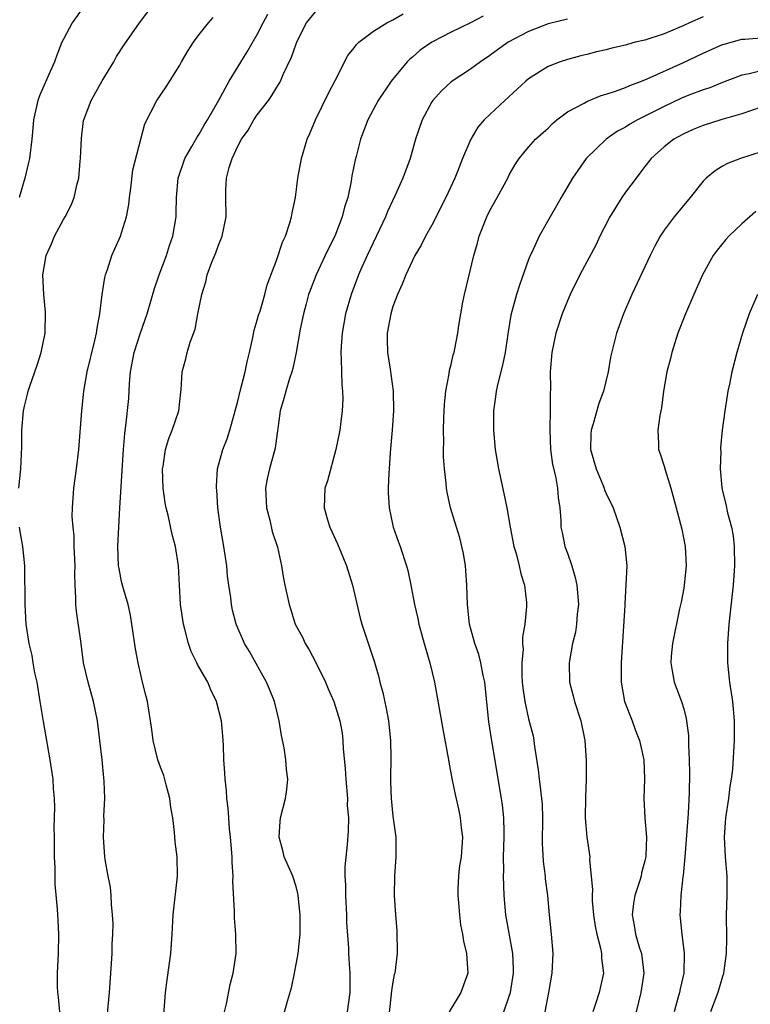
# Model space of a CAD drawing. Units: inches. Extents: x 2616000 to 2619000, y 1530000 to 1533000.
# Drawn here: x 2617512 to 2617588, y 1530176 to 1530277 of the extents above; entities that cross this region are included whole.
import ezdxf

# ---------------------------------------------------------------- set-up
doc = ezdxf.new("R2010")
doc.units = ezdxf.units.IN
doc.header["$MEASUREMENT"] = 0
doc.layers.add('LD26161530_2ft', color=122, linetype='Continuous')

msp = doc.modelspace()

# ---------------------------------------------------------------- linework, layer by layer
at = {"layer": 'LD26161530_2ft'}
for points, elevation in [([(2617512.39, 1530229), (2617512.6, 1530231), (2617512.71, 1530233.29), (2617512.72, 1530235), (2617512.87, 1530237), (2617513, 1530237.6), (2617513.3, 1530238.7), (2617513.36, 1530239), (2617513.52, 1530239.52), (2617514.29, 1530241.71), (2617514.7, 1530243), (2617515.1, 1530245), (2617515.16, 1530247.16), (2617514.96, 1530249), (2617514.87, 1530251), (2617515, 1530251.8), (2617515.23, 1530253), (2617515.78, 1530254.22), (2617516.09, 1530255), (2617517, 1530256.72), (2617517.17, 1530257), (2617517.79, 1530258.21), (2617518.11, 1530259), (2617518.4, 1530260.4), (2617518.58, 1530261), (2617518.73, 1530262.73), (2617518.77, 1530263), (2617518.87, 1530265.13), (2617519.08, 1530266.92), (2617519.09, 1530267), (2617519.86, 1530269), (2617521, 1530271.01), (2617522.19, 1530273), (2617522.48, 1530273.52), (2617523.27, 1530274.73), (2617524.83, 1530277), (2617526.35, 1530279)], 8574), ([(2617519, 1530278.55), (2617517.91, 1530277), (2617517, 1530275.34), (2617516.83, 1530275), (2617516.31, 1530273.69), (2617516.06, 1530273), (2617515.36, 1530271.36), (2617514.53, 1530269.47), (2617514.34, 1530269), (2617513.89, 1530267), (2617513.85, 1530266.15), (2617513.74, 1530265), (2617513.49, 1530263), (2617513.39, 1530262.61), (2617513.02, 1530261), (2617512.42, 1530259)], 8572), ([(2617521.38, 1530173), (2617521.75, 1530177), (2617521.97, 1530179.97), (2617522.02, 1530181), (2617522.04, 1530181.96), (2617522.09, 1530183), (2617522.12, 1530184.12), (2617522.07, 1530185), (2617521.94, 1530186.06), (2617521.92, 1530187), (2617521.85, 1530187.85), (2617521.61, 1530189), (2617521.3, 1530190.7), (2617521.26, 1530191), (2617521.12, 1530193), (2617521.19, 1530194.81), (2617521.17, 1530195.17), (2617521.26, 1530197), (2617521.2, 1530198.8), (2617521.15, 1530199.15), (2617520.98, 1530200.98), (2617520.76, 1530203), (2617520.52, 1530205), (2617520.11, 1530207), (2617519.54, 1530209), (2617519.08, 1530211), (2617518.81, 1530213), (2617518.33, 1530216.33), (2617518.26, 1530217), (2617518.29, 1530217.71), (2617518.19, 1530219), (2617518.16, 1530220.16), (2617518.2, 1530221), (2617518.12, 1530223), (2617518.1, 1530224.1), (2617517.99, 1530225), (2617517.91, 1530226.09), (2617517.93, 1530227), (2617518.08, 1530229), (2617518.36, 1530231), (2617518.6, 1530233), (2617518.89, 1530237), (2617519.1, 1530239), (2617519.46, 1530241), (2617520.25, 1530244.25), (2617520.42, 1530245), (2617520.48, 1530245.52), (2617520.75, 1530247), (2617521, 1530249), (2617521.27, 1530250.73), (2617521.35, 1530251), (2617521.55, 1530251.55), (2617521.99, 1530253), (2617522.31, 1530253.69), (2617522.87, 1530255), (2617523, 1530255.36), (2617523.49, 1530257), (2617523.73, 1530258.27), (2617523.81, 1530259), (2617523.94, 1530259.94), (2617524.15, 1530261.85), (2617525.4, 1530266.6), (2617526.65, 1530269), (2617527.6, 1530270.4), (2617529, 1530272.64), (2617529.19, 1530273), (2617529.86, 1530274.14), (2617530.42, 1530275), (2617531, 1530275.79), (2617531.97, 1530277), (2617532.44, 1530277.56)], 8576), ([(2617527.07, 1530171), (2617527.53, 1530177), (2617527.69, 1530178.31), (2617528.08, 1530181), (2617528.22, 1530183), (2617528.31, 1530185), (2617528.76, 1530189), (2617528.74, 1530191), (2617528.54, 1530192.54), (2617528.46, 1530193.54), (2617528.27, 1530195), (2617528.09, 1530196.09), (2617527.98, 1530197), (2617527.6, 1530198.4), (2617527.36, 1530199.36), (2617527, 1530200.23), (2617526.72, 1530201), (2617526.25, 1530203), (2617526.13, 1530204.13), (2617525.67, 1530207), (2617525.52, 1530207.52), (2617525.17, 1530209), (2617525, 1530209.62), (2617524.7, 1530211), (2617524.43, 1530212.43), (2617524.06, 1530215), (2617523.9, 1530215.9), (2617523.66, 1530217), (2617523.12, 1530218.88), (2617523, 1530219.39), (2617522.73, 1530220.73), (2617522.69, 1530221), (2617522.6, 1530223), (2617522.82, 1530227), (2617523.21, 1530233), (2617523.34, 1530234.66), (2617523.45, 1530235.45), (2617523.73, 1530238.27), (2617523.8, 1530239.8), (2617523.92, 1530241), (2617524.3, 1530243), (2617524.96, 1530245.04), (2617525.64, 1530247), (2617526.38, 1530249.62), (2617526.86, 1530251), (2617527.62, 1530253), (2617527.95, 1530254.05), (2617528.29, 1530255), (2617528.62, 1530257), (2617528.63, 1530257.37), (2617528.65, 1530259), (2617528.84, 1530261), (2617529.38, 1530262.62), (2617529.52, 1530263), (2617530.24, 1530264.24), (2617530.78, 1530265.22), (2617531, 1530265.53), (2617531.53, 1530266.47), (2617531.87, 1530267), (2617533.03, 1530269.03), (2617534.09, 1530271), (2617535.97, 1530274.03), (2617537, 1530275.81), (2617537.59, 1530277), (2617538.09, 1530277.91)], 8578), ([(2617533.6, 1530175), (2617533.81, 1530175.81), (2617534.19, 1530177.81), (2617534.5, 1530179), (2617534.81, 1530181), (2617534.8, 1530183), (2617534.66, 1530184.66), (2617534.65, 1530185.35), (2617534.47, 1530188.47), (2617534.5, 1530189), (2617534.4, 1530190.4), (2617534.41, 1530191), (2617534.25, 1530193), (2617534.14, 1530193.86), (2617534.06, 1530195), (2617534.01, 1530196.01), (2617533.86, 1530197), (2617533.83, 1530197.83), (2617533.68, 1530199), (2617533.65, 1530199.65), (2617533.56, 1530201), (2617533.52, 1530202.48), (2617533.49, 1530203), (2617533.43, 1530203.43), (2617533.3, 1530205), (2617532.79, 1530207), (2617532.22, 1530208.22), (2617531.89, 1530209), (2617530.84, 1530210.84), (2617530.77, 1530211), (2617530.18, 1530212.18), (2617529.9, 1530213), (2617529.53, 1530214.47), (2617529.37, 1530215), (2617529.08, 1530217), (2617528.88, 1530221), (2617528.56, 1530223), (2617528.22, 1530224.22), (2617527.79, 1530226.21), (2617527.58, 1530227), (2617527.49, 1530227.49), (2617527.29, 1530229), (2617527.23, 1530231), (2617527.29, 1530231.29), (2617527.54, 1530233), (2617527.87, 1530234.13), (2617528.23, 1530235), (2617528.89, 1530237), (2617529.1, 1530238.9), (2617529.15, 1530239.15), (2617529.24, 1530241), (2617529.64, 1530242.36), (2617529.78, 1530243), (2617530.06, 1530244.06), (2617530.59, 1530245.41), (2617530.87, 1530247), (2617531.28, 1530249), (2617531.7, 1530250.3), (2617531.84, 1530251), (2617532.31, 1530252.31), (2617532.71, 1530253.29), (2617533, 1530254.08), (2617533.38, 1530255), (2617533.79, 1530257), (2617533.74, 1530259), (2617533.74, 1530259.74), (2617533.82, 1530261), (2617534.1, 1530262.1), (2617534.4, 1530263), (2617535, 1530264.28), (2617535.37, 1530265), (2617536.05, 1530265.95), (2617536.65, 1530267), (2617537, 1530267.51), (2617538.14, 1530269), (2617538.5, 1530269.5), (2617539, 1530270.36), (2617539.26, 1530270.74), (2617539.39, 1530271), (2617539.68, 1530271.68), (2617540.54, 1530273.46), (2617541, 1530274.85), (2617541.12, 1530275.12), (2617542.08, 1530277), (2617543, 1530278.15)], 8580), ([(2617539.65, 1530174.35), (2617540.1, 1530176.1), (2617540.52, 1530177.48), (2617540.85, 1530179), (2617541.23, 1530181), (2617541.43, 1530183), (2617541.43, 1530185), (2617541.23, 1530187), (2617541.2, 1530187.2), (2617541, 1530187.92), (2617540.66, 1530189), (2617539.78, 1530191), (2617539.63, 1530191.63), (2617539.26, 1530193), (2617539.37, 1530194.63), (2617539.41, 1530195), (2617539.9, 1530197), (2617540.06, 1530197.94), (2617540.15, 1530199), (2617540, 1530200), (2617539.96, 1530201), (2617539.76, 1530202.24), (2617539.5, 1530203.5), (2617539.24, 1530205), (2617538.76, 1530207), (2617538.27, 1530208.27), (2617537.96, 1530209), (2617536.18, 1530212.18), (2617535.68, 1530213), (2617534.83, 1530215), (2617534.44, 1530216.44), (2617534.34, 1530217), (2617534.26, 1530217.74), (2617534.06, 1530219), (2617533.93, 1530219.93), (2617533.84, 1530221), (2617533.55, 1530223), (2617533.21, 1530225), (2617532.94, 1530227), (2617532.81, 1530228.81), (2617532.78, 1530229), (2617532.78, 1530229.22), (2617532.9, 1530231), (2617533.45, 1530233), (2617533.89, 1530234.11), (2617534.17, 1530235), (2617534.6, 1530236.6), (2617534.73, 1530237), (2617535, 1530238), (2617535.23, 1530239), (2617535.75, 1530241), (2617535.96, 1530242.04), (2617536.2, 1530243), (2617536.54, 1530244.54), (2617536.68, 1530245.32), (2617537, 1530246.34), (2617537.14, 1530246.86), (2617537.28, 1530247.28), (2617537.78, 1530249), (2617538.01, 1530249.99), (2617539, 1530252.6), (2617539.6, 1530254.4), (2617539.9, 1530255), (2617540.37, 1530256.37), (2617540.54, 1530257), (2617540.6, 1530257.4), (2617540.93, 1530259), (2617541.18, 1530261), (2617541.55, 1530263), (2617542.16, 1530265), (2617542.42, 1530265.58), (2617543.02, 1530267), (2617544.3, 1530269.7), (2617545.05, 1530271.05), (2617546.35, 1530273.65), (2617547, 1530274.42), (2617547.24, 1530274.76), (2617547.49, 1530275), (2617549, 1530276.14), (2617550.38, 1530277), (2617551, 1530277.31), (2617552.06, 1530277.94)], 8582), ([(2617560.31, 1530277.69), (2617559, 1530277), (2617557, 1530276.03), (2617555, 1530275), (2617553.82, 1530274.18), (2617553, 1530273.46), (2617552.75, 1530273.26), (2617552.48, 1530273), (2617550.81, 1530271), (2617549.47, 1530269), (2617548.41, 1530267), (2617547.66, 1530265), (2617547.21, 1530263.21), (2617547.11, 1530262.89), (2617546.77, 1530261.23), (2617546.69, 1530260.69), (2617546.33, 1530259), (2617546, 1530258), (2617545.77, 1530257), (2617545, 1530255), (2617544.32, 1530253.68), (2617544.02, 1530253), (2617543.07, 1530251), (2617542.48, 1530249.52), (2617542.3, 1530249), (2617542.03, 1530248.03), (2617541.76, 1530247), (2617541.42, 1530245.42), (2617541, 1530243), (2617540.65, 1530241.35), (2617540.55, 1530241), (2617540.31, 1530240.31), (2617539.93, 1530239), (2617539.74, 1530238.26), (2617539.37, 1530237), (2617538.85, 1530233.15), (2617538.26, 1530231), (2617538.03, 1530229.97), (2617537.85, 1530229), (2617537.94, 1530227), (2617538.29, 1530225.71), (2617538.54, 1530224.54), (2617539.09, 1530222.91), (2617539.51, 1530221), (2617539.71, 1530219.71), (2617539.84, 1530219), (2617540.29, 1530217), (2617540.47, 1530216.47), (2617540.92, 1530215), (2617541.65, 1530213.65), (2617541.93, 1530213), (2617542.34, 1530212.34), (2617543.04, 1530211.04), (2617544.05, 1530209), (2617544.31, 1530208.31), (2617544.91, 1530207), (2617545.53, 1530205), (2617545.75, 1530203.75), (2617545.84, 1530203), (2617545.86, 1530202.14), (2617546.08, 1530200.08), (2617546.12, 1530199), (2617546.3, 1530197), (2617546.29, 1530196.29), (2617546.4, 1530195), (2617546.37, 1530193.63), (2617546.26, 1530192.26), (2617546.03, 1530189.97), (2617546.04, 1530189), (2617546.1, 1530188.1), (2617546.09, 1530187), (2617546.21, 1530185), (2617546.21, 1530184.21), (2617546.42, 1530181.58), (2617546.42, 1530181), (2617546.44, 1530180.44), (2617546.55, 1530179), (2617546.56, 1530177), (2617546.26, 1530175)], 8584), ([(2617583, 1530277.62), (2617581.59, 1530277), (2617581, 1530276.72), (2617579, 1530275.88), (2617577, 1530275.23), (2617576, 1530275), (2617575.21, 1530274.79), (2617575, 1530274.72), (2617573.6, 1530274.4), (2617573, 1530274.23), (2617571.99, 1530274.01), (2617571, 1530273.74), (2617570.39, 1530273.61), (2617569, 1530273.24), (2617568.24, 1530273), (2617567, 1530272.52), (2617565, 1530271.25), (2617564.71, 1530271), (2617563.83, 1530270.17), (2617562.53, 1530269), (2617561, 1530267.57), (2617560.41, 1530267), (2617559.76, 1530266.24), (2617559.03, 1530265), (2617558.16, 1530263), (2617557.66, 1530261.66), (2617557.38, 1530261), (2617556.46, 1530259), (2617555, 1530256.15), (2617554.36, 1530255), (2617553.92, 1530254.08), (2617553.25, 1530253), (2617553, 1530252.51), (2617552.31, 1530251), (2617551.95, 1530250.05), (2617551.47, 1530249), (2617551, 1530247.75), (2617550.77, 1530247), (2617550.4, 1530245), (2617550.4, 1530244.4), (2617550.43, 1530243), (2617550.71, 1530241.29), (2617551.02, 1530239.02), (2617551.06, 1530237), (2617550.91, 1530235), (2617550.7, 1530232.7), (2617550.61, 1530231), (2617550.57, 1530230.57), (2617550.52, 1530229), (2617550.52, 1530228.52), (2617550.6, 1530227), (2617551.03, 1530225), (2617551.54, 1530223.54), (2617551.74, 1530223), (2617552.4, 1530221), (2617552.53, 1530220.53), (2617552.86, 1530219), (2617553.23, 1530217), (2617553.57, 1530215.57), (2617553.66, 1530215), (2617554.23, 1530213), (2617554.39, 1530212.39), (2617554.82, 1530211), (2617555.27, 1530209), (2617556.16, 1530204.16), (2617556.72, 1530201), (2617556.75, 1530200.75), (2617557.07, 1530199.07), (2617557.41, 1530197.41), (2617557.78, 1530195.78), (2617557.94, 1530195), (2617558.04, 1530193.96), (2617558.16, 1530193), (2617558.02, 1530191), (2617557.84, 1530189.84), (2617557.75, 1530189), (2617557.68, 1530187.68), (2617557.68, 1530187), (2617557.77, 1530186.23), (2617557.85, 1530185), (2617557.96, 1530183.96), (2617558.16, 1530183), (2617558.27, 1530182.27), (2617558.59, 1530181), (2617558.71, 1530179), (2617557.99, 1530177), (2617556.8, 1530175)], 8588), ([(2617569, 1530277.38), (2617567, 1530276.91), (2617565, 1530276.13), (2617562.87, 1530275), (2617561.78, 1530274.22), (2617561, 1530273.64), (2617560.03, 1530273), (2617559, 1530272.23), (2617557, 1530270.93), (2617556.01, 1530269.99), (2617555.1, 1530269), (2617555, 1530268.85), (2617554.01, 1530267), (2617553.34, 1530265), (2617552.76, 1530263), (2617552.01, 1530261), (2617551.22, 1530259.22), (2617550.44, 1530257.56), (2617550.23, 1530257), (2617548.34, 1530253), (2617547.79, 1530251.79), (2617547.44, 1530251), (2617546.67, 1530249), (2617546.11, 1530247), (2617545.76, 1530245), (2617545.65, 1530243.65), (2617545.62, 1530243), (2617545.67, 1530242.33), (2617545.68, 1530241), (2617545.72, 1530239.72), (2617545.8, 1530239), (2617545.82, 1530238.18), (2617545.76, 1530237), (2617545.57, 1530235.57), (2617545.51, 1530235), (2617545.12, 1530233), (2617544.23, 1530229.77), (2617543.98, 1530229), (2617543.89, 1530227), (2617544.26, 1530225.74), (2617544.5, 1530225), (2617545.28, 1530223.28), (2617546.2, 1530221), (2617546.83, 1530219), (2617547.61, 1530215.61), (2617547.77, 1530215), (2617549.08, 1530211.08), (2617549.53, 1530209.53), (2617549.65, 1530209), (2617549.95, 1530207.95), (2617550.3, 1530206.3), (2617550.53, 1530205), (2617550.75, 1530203), (2617550.78, 1530201.22), (2617550.74, 1530199), (2617550.76, 1530198.76), (2617550.81, 1530197), (2617551, 1530195.18), (2617551.29, 1530193), (2617551.29, 1530191), (2617551.16, 1530189), (2617551.14, 1530187), (2617551.27, 1530185), (2617551.4, 1530183.4), (2617551.43, 1530181), (2617551.18, 1530179), (2617551.14, 1530178.86), (2617551, 1530178.09), (2617550.85, 1530177.15), (2617550.59, 1530174.59)], 8586), ([(2617562.43, 1530175), (2617563, 1530176.6), (2617563.12, 1530177), (2617563.44, 1530179), (2617563.44, 1530179.44), (2617563.38, 1530181), (2617562.65, 1530185), (2617562.47, 1530187), (2617562.41, 1530189), (2617562.43, 1530189.57), (2617562.42, 1530191), (2617562.48, 1530193), (2617562.46, 1530193.54), (2617562.45, 1530195), (2617562.31, 1530196.3), (2617562.21, 1530197), (2617561.15, 1530203.15), (2617560.9, 1530204.9), (2617560.47, 1530209), (2617560.31, 1530209.69), (2617560.08, 1530211), (2617559.87, 1530211.87), (2617559.45, 1530213), (2617558.89, 1530215), (2617558.69, 1530217), (2617558.63, 1530219), (2617558.52, 1530220.52), (2617558.48, 1530221), (2617558.28, 1530222.28), (2617557.9, 1530223.9), (2617557.55, 1530225), (2617556.94, 1530227), (2617556.59, 1530228.59), (2617556.52, 1530229), (2617556.48, 1530229.52), (2617556.31, 1530231), (2617556.23, 1530232.23), (2617556.22, 1530233), (2617556.25, 1530233.75), (2617556.22, 1530235), (2617556.25, 1530236.25), (2617556.33, 1530237.67), (2617556.46, 1530239), (2617556.81, 1530240.81), (2617556.82, 1530241.18), (2617557, 1530241.77), (2617557.22, 1530242.78), (2617557.3, 1530243), (2617557.38, 1530243.38), (2617557.69, 1530245), (2617557.78, 1530245.78), (2617557.99, 1530247), (2617558.21, 1530248.21), (2617558.38, 1530249), (2617559.35, 1530253), (2617559.72, 1530254.28), (2617559.91, 1530255), (2617560.68, 1530257), (2617561, 1530257.64), (2617561.75, 1530259), (2617562.84, 1530261), (2617563, 1530261.33), (2617563.61, 1530262.39), (2617564.02, 1530263), (2617565, 1530264.2), (2617565.71, 1530265), (2617567, 1530266.15), (2617567.41, 1530266.59), (2617567.9, 1530267), (2617569, 1530267.82), (2617570.73, 1530268.73), (2617571, 1530268.89), (2617572.5, 1530269.5), (2617573, 1530269.65), (2617573.97, 1530269.97), (2617575, 1530270.35), (2617575.44, 1530270.56), (2617576.65, 1530271), (2617577.24, 1530271.24), (2617580.9, 1530272.9), (2617583, 1530273.88), (2617585, 1530274.76), (2617585.18, 1530274.82), (2617587, 1530275.31), (2617587.32, 1530275.32), (2617589, 1530275.47)], 8590), ([(2617589, 1530272.05), (2617587.74, 1530271.74), (2617587, 1530271.6), (2617585, 1530270.87), (2617583.68, 1530270.32), (2617583, 1530270.1), (2617581.54, 1530269.54), (2617580.77, 1530269.23), (2617579, 1530268.39), (2617577.75, 1530267.75), (2617576.23, 1530267), (2617575.45, 1530266.55), (2617575, 1530266.25), (2617574.17, 1530265.83), (2617572.99, 1530265), (2617570.94, 1530263), (2617569.52, 1530261), (2617568.34, 1530259), (2617567.86, 1530258.14), (2617567.21, 1530257), (2617566.09, 1530255), (2617565.33, 1530253.33), (2617565.16, 1530253), (2617565, 1530252.6), (2617564.04, 1530249.96), (2617563.75, 1530249), (2617563.16, 1530246.84), (2617562.88, 1530245.13), (2617562.56, 1530243), (2617562.31, 1530241.69), (2617561.81, 1530239.81), (2617561.64, 1530239), (2617561.58, 1530238.42), (2617561.36, 1530237), (2617561.36, 1530235), (2617561.56, 1530233), (2617561.88, 1530231), (2617562.45, 1530228.45), (2617562.75, 1530227), (2617563.08, 1530225), (2617563.48, 1530223), (2617563.72, 1530222.28), (2617564.03, 1530221), (2617564.18, 1530220.18), (2617564.58, 1530219), (2617564.77, 1530217.23), (2617564.79, 1530216.79), (2617564.62, 1530215), (2617564.37, 1530213.63), (2617564.38, 1530213), (2617564.42, 1530212.42), (2617564.28, 1530211), (2617564.3, 1530209.7), (2617564.34, 1530209), (2617564.4, 1530208.4), (2617564.59, 1530207), (2617565, 1530205.23), (2617565.45, 1530203.45), (2617565.55, 1530203), (2617565.62, 1530202.38), (2617565.97, 1530199.97), (2617566.07, 1530199), (2617566.2, 1530198.2), (2617566.39, 1530196.39), (2617566.43, 1530195), (2617566.41, 1530192.41), (2617566.5, 1530190.5), (2617566.7, 1530189), (2617566.72, 1530188.72), (2617566.95, 1530187), (2617567.12, 1530185), (2617567.34, 1530183), (2617567.49, 1530181), (2617567.39, 1530179), (2617567.04, 1530177), (2617566.66, 1530175)], 8592), ([(2617589, 1530268.32), (2617587, 1530267.63), (2617584.83, 1530267), (2617583, 1530266.43), (2617581.99, 1530266.01), (2617581, 1530265.57), (2617579.97, 1530265), (2617579, 1530264.22), (2617577.65, 1530263), (2617577, 1530262.19), (2617576.49, 1530261.51), (2617576.08, 1530261), (2617575, 1530259.53), (2617574.63, 1530259), (2617573.99, 1530258.01), (2617573.39, 1530257), (2617572.36, 1530255), (2617571.92, 1530254.08), (2617570.28, 1530251), (2617569.29, 1530249), (2617569, 1530248.33), (2617568.47, 1530247), (2617567.82, 1530245), (2617567.4, 1530243), (2617567.22, 1530241), (2617567.25, 1530239.25), (2617567.22, 1530238.78), (2617567.23, 1530237), (2617567.19, 1530235.19), (2617567.17, 1530235), (2617567.24, 1530233), (2617567.45, 1530231.45), (2617567.76, 1530230.24), (2617567.99, 1530229), (2617568.05, 1530228.05), (2617568.22, 1530227), (2617568.31, 1530225.69), (2617568.32, 1530225), (2617568.45, 1530224.45), (2617568.74, 1530223), (2617569, 1530222.29), (2617569.44, 1530221), (2617569.81, 1530219.81), (2617569.97, 1530219), (2617570.13, 1530217), (2617570, 1530216), (2617569.93, 1530215), (2617569.83, 1530214.17), (2617569.53, 1530213), (2617569.21, 1530211.21), (2617569.19, 1530211), (2617569.23, 1530209), (2617569.59, 1530207.59), (2617569.72, 1530207), (2617570.38, 1530205), (2617570.81, 1530203), (2617570.93, 1530200.93), (2617570.92, 1530199), (2617570.85, 1530197.15), (2617570.84, 1530195), (2617571.01, 1530193), (2617571.3, 1530191), (2617571.28, 1530190.72), (2617571.59, 1530187.59), (2617571.54, 1530187), (2617571.54, 1530186.46), (2617571.68, 1530185), (2617571.85, 1530183.85), (2617572.02, 1530183), (2617572.43, 1530181.57), (2617572.52, 1530181), (2617572.53, 1530180.53), (2617572.72, 1530179), (2617572.26, 1530177), (2617571.93, 1530175.93), (2617571.61, 1530175)], 8594), ([(2617589, 1530263.72), (2617586.87, 1530263), (2617585.51, 1530262.49), (2617585, 1530262.23), (2617584.24, 1530261.76), (2617583.33, 1530261), (2617583, 1530260.67), (2617581.67, 1530259), (2617580.01, 1530257), (2617579, 1530255.62), (2617578.58, 1530255), (2617578.02, 1530253.98), (2617577.53, 1530253), (2617575.66, 1530249), (2617574.78, 1530247), (2617574.06, 1530245), (2617573.46, 1530242.54), (2617573.19, 1530241), (2617572.71, 1530239), (2617572.25, 1530237.75), (2617571.66, 1530235.66), (2617571.45, 1530235), (2617571.42, 1530234.58), (2617571.39, 1530233), (2617571.95, 1530231), (2617572.66, 1530229.34), (2617572.8, 1530229), (2617572.84, 1530228.84), (2617573, 1530228.47), (2617573.71, 1530227), (2617574.42, 1530225), (2617574.94, 1530223), (2617575.13, 1530221), (2617575.04, 1530219.04), (2617574.91, 1530217.09), (2617574.91, 1530216.91), (2617574.79, 1530214.79), (2617574.53, 1530211), (2617574.53, 1530209), (2617574.89, 1530207), (2617575.67, 1530205), (2617576.01, 1530204.01), (2617576.43, 1530203), (2617576.87, 1530201), (2617576.95, 1530199), (2617576.9, 1530197), (2617577, 1530195), (2617577.16, 1530193), (2617577.1, 1530191.1), (2617577.09, 1530191), (2617577, 1530190.58), (2617576.66, 1530189.34), (2617576.6, 1530189), (2617576.45, 1530188.44), (2617575.97, 1530187), (2617575.83, 1530186.17), (2617575.69, 1530185), (2617575.89, 1530183.89), (2617576.01, 1530183), (2617576.45, 1530181.55), (2617576.63, 1530181), (2617576.89, 1530179), (2617576.57, 1530177), (2617576.08, 1530175)], 8596), ([(2617588.45, 1530257.55), (2617587, 1530256.29), (2617585.65, 1530255), (2617585.33, 1530254.67), (2617584.44, 1530253.56), (2617584.05, 1530253), (2617582.94, 1530251), (2617582.05, 1530249), (2617581.19, 1530247), (2617580.4, 1530245), (2617579.76, 1530243), (2617579.63, 1530242.37), (2617579.27, 1530241), (2617578.93, 1530239), (2617578.7, 1530237.3), (2617578.52, 1530236.52), (2617578.33, 1530235), (2617578.41, 1530233.59), (2617578.41, 1530233), (2617578.57, 1530232.57), (2617579, 1530231.27), (2617579.09, 1530230.91), (2617579.68, 1530229), (2617580.22, 1530227), (2617580.79, 1530224.79), (2617581.14, 1530223), (2617581.25, 1530221), (2617581.05, 1530219), (2617581, 1530218.68), (2617580.74, 1530217.26), (2617580.58, 1530216.58), (2617579.83, 1530213), (2617579.7, 1530211.7), (2617579.66, 1530211), (2617579.82, 1530210.18), (2617580, 1530209), (2617580.29, 1530208.29), (2617580.76, 1530207), (2617581, 1530206.24), (2617581.26, 1530205.26), (2617581.49, 1530203.49), (2617581.48, 1530202.52), (2617581.56, 1530201), (2617581.6, 1530199.6), (2617581.58, 1530197.58), (2617581.47, 1530195.47), (2617581.42, 1530195), (2617581.13, 1530191), (2617580.94, 1530189.06), (2617580.91, 1530188.91), (2617580.69, 1530187), (2617580.64, 1530185.36), (2617580.59, 1530185), (2617580.65, 1530184.65), (2617580.81, 1530183), (2617581.06, 1530181.06), (2617581, 1530179), (2617580.62, 1530177.38), (2617580.55, 1530177), (2617580.4, 1530176.4), (2617580, 1530175)], 8598), ([(2617588.61, 1530249), (2617587.77, 1530247), (2617587.07, 1530245), (2617586.48, 1530243), (2617585.97, 1530241), (2617585.73, 1530239.73), (2617585.57, 1530239), (2617585.48, 1530238.52), (2617585.25, 1530237), (2617584.98, 1530235), (2617584.81, 1530233.19), (2617584.8, 1530233), (2617584.82, 1530232.82), (2617584.76, 1530231), (2617584.92, 1530229.08), (2617585, 1530228.71), (2617585.35, 1530227.35), (2617585.52, 1530226.48), (2617585.93, 1530225), (2617586.09, 1530224.09), (2617586.2, 1530223), (2617586.23, 1530221), (2617586.1, 1530219), (2617585.65, 1530215), (2617585.52, 1530213), (2617585.52, 1530211.52), (2617585.53, 1530211), (2617585.73, 1530209), (2617586.03, 1530207), (2617586.22, 1530205), (2617586.21, 1530204.21), (2617586.22, 1530203), (2617586.03, 1530200.03), (2617585.9, 1530199), (2617585.76, 1530198.24), (2617585.63, 1530197), (2617585.32, 1530195), (2617585.18, 1530193), (2617585.29, 1530191), (2617585.45, 1530189), (2617585.45, 1530187), (2617585.38, 1530185), (2617585.4, 1530182.6), (2617585.38, 1530181), (2617585.12, 1530179), (2617585.1, 1530178.9), (2617585, 1530178.63), (2617584.53, 1530177), (2617583.78, 1530175)], 8600), ([(2617516.62, 1530175), (2617516.5, 1530176.5), (2617516.43, 1530177), (2617516.4, 1530177.61), (2617516.38, 1530179), (2617516.48, 1530181), (2617516.52, 1530183), (2617516.44, 1530184.44), (2617516.4, 1530185.6), (2617516.15, 1530188.15), (2617516.15, 1530189.85), (2617516.08, 1530191), (2617516.07, 1530193), (2617516.04, 1530193.96), (2617516.12, 1530196.12), (2617516.07, 1530197), (2617515.98, 1530198.03), (2617515.94, 1530199), (2617515.64, 1530201), (2617514.93, 1530204.93), (2617514.61, 1530207), (2617514.27, 1530209), (2617514.05, 1530209.95), (2617513.87, 1530211), (2617513.76, 1530211.76), (2617513.45, 1530213), (2617513.16, 1530215), (2617513.05, 1530217), (2617513, 1530221), (2617512.8, 1530223), (2617512.53, 1530224.53), (2617512.47, 1530225)], 8574)]:
    msp.add_lwpolyline(points, dxfattribs=dict(at, elevation=elevation))

doc.saveas('drawing.dxf')
